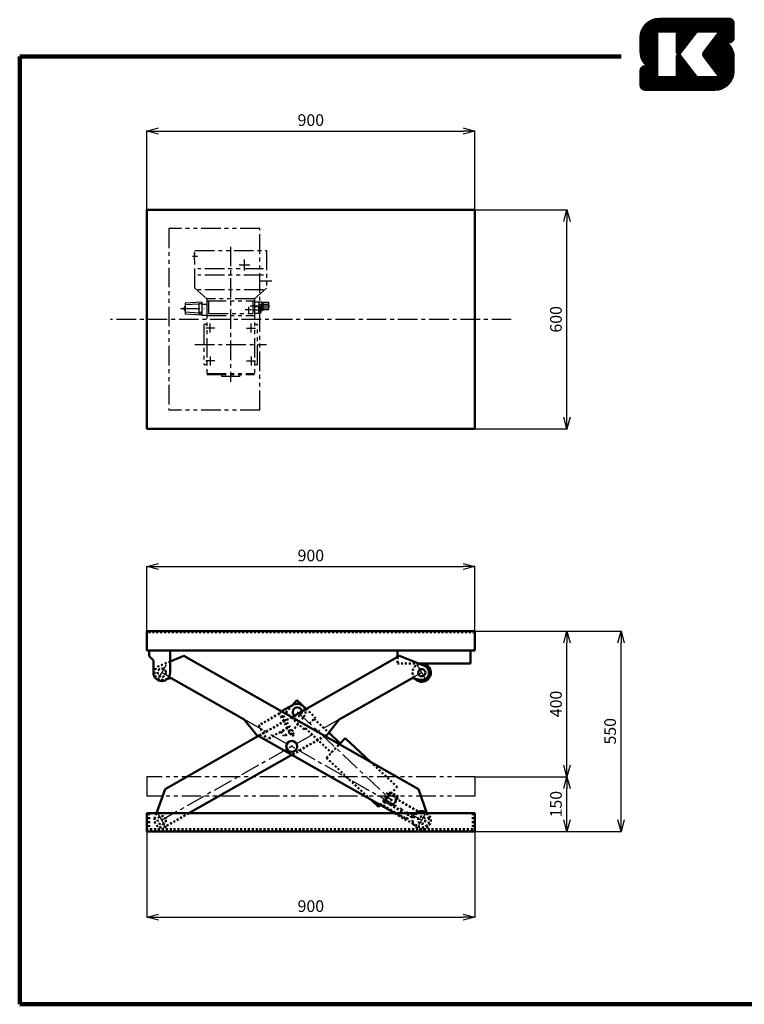
# Model space of a CAD drawing. Units: millimetres. Extents: x 175 to 4075, y 183 to 2885.
# Drawn here: x 175 to 2163, y 183 to 2885 of the extents above; entities that cross this region are included whole.
import ezdxf

# ---------------------------------------------------------------- set-up
doc = ezdxf.new("R2010")
doc.units = ezdxf.units.MM
doc.header["$LTSCALE"] = 1.688976
for name, pattern in [('CENTER', [50.8, 31.75, -6.35, 6.35, -6.35]), ('DOTSX', [6.35, 3.175, -3.175]), ('PHANTOM', [63.5, 31.75, -6.35, 6.35, -6.35, 6.35, -6.35])]:
    doc.linetypes.add(name, pattern=pattern)
for name, color, linetype in [('NoLayerName_001', 7, 'Continuous'), ('NoLayerName_002', 7, 'Continuous'), ('NoLayerName_003', 7, 'Continuous'), ('NoLayerName_004', 7, 'Continuous')]:
    doc.layers.add(name, color=color, linetype=linetype)
doc.styles.get("Standard").update_dxf_attribs({"font": 'txt', "bigfont": 'extfont2'})
doc.dimstyles.get("Standard").update_dxf_attribs({"dimtxt": 2.5, "dimasz": 2.5, "dimexe": 1.25, "dimexo": 0.625, "dimtad": 1, "dimzin": 0, "dimdsep": 46, "dimtxsty": 'Standard', "dimcen": 2.5, "dimadec": 0, "dimazin": 0, "dimtfac": 0.75, "dimtmove": 0, "dimatfit": 3, "dimfxl": 1, "dimarcsym": 0})

# ---------------------------------------------------------------- blocks, each defined once
blk = doc.blocks.new('_OPEN30')
at = {"color": 0, "linetype": 'ByBlock', "lineweight": -2}
for p, q in [((-1, 0.267949), (0, 0)), ((0, 0), (-1, -0.267949)), ((0, 0), (-1, 0))]:
    blk.add_line(p, q, dxfattribs=at)
blk = doc.blocks.new('*D4')
at = {"layer": 'Defpoints', "color": 0}
for p in [(1423.9, 1384.6), (523.9, 1207.5), (1423.9, 1207.5)]:
    blk.add_point(p, dxfattribs=at)
at = {"layer": 'NoLayerName_001', "color": 0, "linetype": 'Continuous', "lineweight": 25}
for p, q in [((523.9, 1208.1), (523.9, 1385.8)), ((555.9, 1384.6), (1391.9, 1384.6)), ((1423.9, 1208.1), (1423.9, 1385.8))]:
    blk.add_line(p, q, dxfattribs=at)
at = {"layer": 'NoLayerName_001', "color": 0, "lineweight": 25, "xscale": 32, "yscale": 32, "zscale": 32, "rotation": 180}
blk.add_blockref('_OPEN30', (523.9, 1384.6), dxfattribs=at)
at = {"layer": 'NoLayerName_001', "color": 0, "lineweight": 25, "xscale": 32, "yscale": 32, "zscale": 32}
blk.add_blockref('_OPEN30', (1423.9, 1384.6), dxfattribs=at)
at = {"layer": 'NoLayerName_001', "color": 7, "lineweight": 25, "insert": (973.9, 1410.6), "char_height": 32, "attachment_point": 5}
blk.add_mtext('900', dxfattribs=at)
blk = doc.blocks.new('*D6')
at = {"layer": 'Defpoints', "color": 0}
for p in [(1423.9, 2579.1), (523.9, 2362.6), (1423.9, 2362.6)]:
    blk.add_point(p, dxfattribs=at)
at = {"layer": 'NoLayerName_001', "color": 0, "linetype": 'Continuous', "lineweight": 25}
for p, q in [((523.9, 2363.2), (523.9, 2580.4)), ((555.9, 2579.1), (1391.9, 2579.1)), ((1423.9, 2363.2), (1423.9, 2580.4))]:
    blk.add_line(p, q, dxfattribs=at)
at = {"layer": 'NoLayerName_001', "color": 0, "lineweight": 25, "xscale": 32, "yscale": 32, "zscale": 32, "rotation": 180}
blk.add_blockref('_OPEN30', (523.9, 2579.1), dxfattribs=at)
at = {"layer": 'NoLayerName_001', "color": 0, "lineweight": 25, "xscale": 32, "yscale": 32, "zscale": 32}
blk.add_blockref('_OPEN30', (1423.9, 2579.1), dxfattribs=at)
at = {"layer": 'NoLayerName_001', "color": 7, "lineweight": 25, "insert": (973.9, 2605.1), "char_height": 32, "attachment_point": 5}
blk.add_mtext('900', dxfattribs=at)
blk = doc.blocks.new('*D7')
at = {"layer": 'Defpoints', "color": 0}
for p in [(1423.9, 2362.6), (1676.5, 2362.6), (1423.9, 1762.6)]:
    blk.add_point(p, dxfattribs=at)
at = {"layer": 'NoLayerName_001', "color": 0, "linetype": 'Continuous', "lineweight": 25}
for p, q in [((1424.6, 2362.6), (1677.8, 2362.6)), ((1676.5, 1794.6), (1676.5, 2330.6)), ((1424.6, 1762.6), (1677.8, 1762.6))]:
    blk.add_line(p, q, dxfattribs=at)
at = {"layer": 'NoLayerName_001', "color": 0, "lineweight": 25, "xscale": 32, "yscale": 32, "zscale": 32}
for p, rotation in [((1676.5, 2362.6), 90), ((1676.5, 1762.6), 270)]:
    blk.add_blockref('_OPEN30', p, dxfattribs=dict(at, rotation=rotation))
at = {"layer": 'NoLayerName_001', "color": 7, "lineweight": 25, "insert": (1650.5, 2062.6), "char_height": 32, "attachment_point": 5, "rotation": 90}
blk.add_mtext('600', dxfattribs=at)
blk = doc.blocks.new('*D8')
at = {"layer": 'Defpoints', "color": 0}
for p in [(1423.9, 1207.5), (1676.5, 1207.5), (1423.9, 807.5)]:
    blk.add_point(p, dxfattribs=at)
at = {"layer": 'NoLayerName_001', "color": 0, "linetype": 'Continuous', "lineweight": 25}
blk.add_line((1676.5, 839.5), (1676.5, 1175.5), dxfattribs=at)
at = {"layer": 'NoLayerName_001', "color": 0, "lineweight": 25, "xscale": 32, "yscale": 32, "zscale": 32}
for p, rotation in [((1676.5, 1207.5), 90), ((1676.5, 807.5), 270)]:
    blk.add_blockref('_OPEN30', p, dxfattribs=dict(at, rotation=rotation))
at = {"layer": 'NoLayerName_001', "color": 7, "lineweight": 25, "insert": (1650.5, 1007.5), "char_height": 32, "attachment_point": 5, "rotation": 90}
blk.add_mtext('400', dxfattribs=at)
blk = doc.blocks.new('*D9')
at = {"layer": 'Defpoints', "color": 0}
for p in [(1423.9, 1207.5), (1825.1, 1207.5), (1423.9, 657.5)]:
    blk.add_point(p, dxfattribs=at)
at = {"layer": 'NoLayerName_001', "color": 0, "linetype": 'Continuous', "lineweight": 25}
for p, q in [((1424.6, 1207.5), (1826.4, 1207.5)), ((1825.1, 689.5), (1825.1, 1175.5)), ((1424.6, 657.5), (1826.4, 657.5))]:
    blk.add_line(p, q, dxfattribs=at)
at = {"layer": 'NoLayerName_001', "color": 0, "lineweight": 25, "xscale": 32, "yscale": 32, "zscale": 32}
for p, rotation in [((1825.1, 1207.5), 90), ((1825.1, 657.5), 270)]:
    blk.add_blockref('_OPEN30', p, dxfattribs=dict(at, rotation=rotation))
at = {"layer": 'NoLayerName_001', "color": 7, "lineweight": 25, "insert": (1799.1, 932.5), "char_height": 32, "attachment_point": 5, "rotation": 90}
blk.add_mtext('550', dxfattribs=at)
blk = doc.blocks.new('*D11')
at = {"layer": 'Defpoints', "color": 0}
for p in [(523.9, 657.5), (1423.9, 657.5), (1423.9, 422.6)]:
    blk.add_point(p, dxfattribs=at)
at = {"layer": 'NoLayerName_001', "color": 0, "linetype": 'Continuous', "lineweight": 25}
for p, q in [((523.9, 656.9), (523.9, 421.4)), ((1423.9, 656.9), (1423.9, 421.4)), ((555.9, 422.6), (1391.9, 422.6))]:
    blk.add_line(p, q, dxfattribs=at)
at = {"layer": 'NoLayerName_001', "color": 0, "lineweight": 25, "xscale": 32, "yscale": 32, "zscale": 32, "rotation": 180}
blk.add_blockref('_OPEN30', (523.9, 422.6), dxfattribs=at)
at = {"layer": 'NoLayerName_001', "color": 0, "lineweight": 25, "xscale": 32, "yscale": 32, "zscale": 32}
blk.add_blockref('_OPEN30', (1423.9, 422.6), dxfattribs=at)
at = {"layer": 'NoLayerName_001', "color": 7, "lineweight": 25, "insert": (973.9, 448.6), "char_height": 32, "attachment_point": 5}
blk.add_mtext('900', dxfattribs=at)
blk = doc.blocks.new('*D14')
at = {"layer": 'Defpoints', "color": 0}
for p in [(1423.9, 807.5), (1676.5, 807.5), (1423.9, 657.5)]:
    blk.add_point(p, dxfattribs=at)
at = {"layer": 'NoLayerName_001', "color": 0, "linetype": 'Continuous', "lineweight": 25}
for p, q in [((1424.6, 807.5), (1677.8, 807.5)), ((1676.5, 689.5), (1676.5, 775.5))]:
    blk.add_line(p, q, dxfattribs=at)
at = {"layer": 'NoLayerName_001', "color": 0, "lineweight": 25, "xscale": 32, "yscale": 32, "zscale": 32}
for p, rotation in [((1676.5, 807.5), 90), ((1676.5, 657.5), 270)]:
    blk.add_blockref('_OPEN30', p, dxfattribs=dict(at, rotation=rotation))
at = {"layer": 'NoLayerName_001', "color": 7, "lineweight": 25, "insert": (1650.5, 732.5), "char_height": 32, "attachment_point": 5, "rotation": 90}
blk.add_mtext('150', dxfattribs=at)
blk = doc.blocks.new('JZB_0001')
at = {"layer": 'NoLayerName_001', "color": 4, "linetype": 'PHANTOM', "lineweight": 25}
for p, q in [((0, 498), (0, 0)), ((250, 498), (0, 498)), ((250, 0), (250, 498)), ((72, 438), (268, 438)), ((72, 335), (72, 438)), ((268, 438), (268, 335)), ((72, 432.1), (70, 432.1)), ((70, 432.1), (70, 412.1)), ((70, 412.1), (72, 412.1)), ((260, 387.3), (80, 387.3)), ((260, 370), (80, 370)), ((72, 335), (104.4, 305)), ((260.4, 330), (79.6, 330)), ((268, 335), (235.6, 305)), ((104.4, 305), (104.4, 98)), ((235.6, 305), (104.4, 305)), ((104.4, 300), (235.6, 300)), ((109.4, 300), (109.4, 265)), ((230.6, 300), (230.6, 265)), ((235.6, 305), (235.6, 98)), ((90.5, 296.5), (45.5, 293.5)), ((45.5, 293.5), (45.5, 263.5)), ((82.5, 291), (45.8, 288.5)), ((82.5, 292.5), (82.5, 264.5)), ((82.5, 292.5), (90.5, 292.5)), ((90.5, 296.5), (90.5, 260.5)), ((90.5, 290.5), (104.4, 290.5)), ((235.6, 297), (247.6, 297)), ((235.6, 284), (247.6, 284)), ((247.6, 297), (247.6, 275)), ((256.6, 296), (247.6, 296)), ((247.6, 291), (274.6, 291)), ((247.6, 266), (247.6, 284)), ((247.6, 283), (252.6, 283)), ((247.6, 279), (252.6, 279)), ((247.6, 271), (252.6, 271)), ((252.6, 283), (252.6, 267)), ((252.6, 281), (274.6, 281)), ((252.6, 277), (257.6, 277)), ((252.6, 273), (257.6, 273)), ((256.6, 277), (256.6, 296)), ((256.6, 295), (259.6, 295)), ((256.6, 277), (259.6, 277)), ((257.6, 273), (257.6, 277)), ((259.6, 296), (274.6, 296)), ((259.6, 276), (259.6, 296)), ((259.6, 276), (274.6, 276)), ((274.6, 276), (274.6, 296)), ((90.5, 260.5), (45.5, 263.5)), ((82.5, 266), (45.8, 268.5)), ((82.5, 268.5), (90.5, 268.5)), ((82.5, 264.5), (90.5, 264.5)), ((90.5, 260.5), (104.4, 260.5)), ((104.4, 260), (235.6, 260)), ((109.4, 265), (230.6, 265)), ((235.6, 266), (247.6, 266)), ((247.6, 267), (252.6, 267)), ((96, 235), (96, 125)), ((104.4, 235), (96, 235)), ((244, 235), (235.6, 235)), ((244, 125), (244, 235)), ((96, 125), (104.4, 125)), ((235.6, 125), (244, 125)), ((104.4, 100), (235.6, 100)), ((104.4, 98), (235.6, 98)), ((145, 98), (145, 93)), ((145, 93), (195, 93)), ((195, 98), (195, 93)), ((250, 0), (0, 0))]:
    blk.add_line(p, q, dxfattribs=at)
at = {"layer": 'NoLayerName_001', "color": 4, "linetype": 'CENTER', "lineweight": 25}
for p, q in [((170, 448.1), (170, 77.5)), ((65.5, 422.1), (79.2, 422.1)), ((208, 383), (208, 413)), ((223, 398), (193, 398)), ((250.4, 355), (282.9, 355)), ((32.1, 278.5), (97, 278.5)), ((226.8, 275), (210.1, 275)), ((218.6, 282.9), (218.6, 267.1)), ((223.4, 286), (283.2, 286)), ((232.7, 275), (261.9, 275)), ((126.5, 225), (101.5, 225)), ((114, 212.5), (114, 237.5)), ((213.5, 225), (238.5, 225)), ((226, 212.5), (226, 237.5)), ((72, 180), (268, 180)), ((114, 147.5), (114, 122.5)), ((226, 147.5), (226, 122.5)), ((126.5, 135), (101.5, 135)), ((213.5, 135), (238.5, 135))]:
    blk.add_line(p, q, dxfattribs=at)
at = {"layer": 'NoLayerName_001', "color": 4, "linetype": 'PHANTOM', "lineweight": 25}
blk.add_arc((45.5, 278.5), 4.5, 90, 270, dxfattribs=at)
blk = doc.blocks.new('JZB_0002')
at = {"layer": 'NoLayerName_001', "color": 7, "linetype": 'DOTSX', "lineweight": 50}
for p, q in [((13, 72.4), (0.6, 50.7)), ((15.7, 70.8), (3.3, 49.1)), ((17.5, 69.8), (5.1, 48.1)), ((39.2, 57.4), (13, 72.4)), ((17.5, 69.8), (20, 74.3)), ((40.2, 59.2), (18.5, 71.5)), ((41.8, 61.9), (20, 74.3)), ((26.8, 35.7), (41.8, 61.9)), ((94.2, 22.6), (37.7, 54.8)), ((5.9, 47.6), (0, 37.2)), ((0, 37.2), (65.1, 0)), ((0.6, 50.7), (83.2, 3.5)), ((65.1, 0), (71.1, 10.4)), ((83.2, 3.5), (94.2, 22.6))]:
    blk.add_line(p, q, dxfattribs=at)
blk.add_point((22.1, 52.8), dxfattribs=at)

msp = doc.modelspace()

# ---------------------------------------------------------------- linework, layer by layer
at = {"layer": 'NoLayerName_001', "color": 3, "linetype": 'Continuous', "lineweight": 100}
for p, q in [((1881.135, 2812.978), (1952.853, 2884.696)), ((1881.135, 2817.221), (1948.611, 2884.696)), ((1881.135, 2821.464), (1944.368, 2884.696)), ((1881.135, 2825.706), (1940.125, 2884.696)), ((1881.135, 2829.949), (1935.883, 2884.696)), ((1881.135, 2834.192), (1931.64, 2884.696)), ((1881.287, 2838.586), (1927.246, 2884.545)), ((1881.907, 2843.449), (1922.383, 2883.924)), ((1883.229, 2849.013), (1916.818, 2882.603)), ((1885.837, 2855.864), (1909.968, 2879.994)), ((1891.694, 2865.428), (1921.135, 2835.987)), ((1893.617, 2867.747), (1921.135, 2840.229)), ((1895.51, 2869.78), (1896.052, 2870.322)), ((1895.668, 2869.939), (1921.135, 2844.472)), ((1897.846, 2872.003), (1921.135, 2848.714)), ((1900.153, 2873.94), (1921.839, 2852.253)), ((1902.589, 2875.746), (1924.081, 2854.254)), ((1905.159, 2877.419), (1927.881, 2854.696)), ((1907.868, 2878.952), (1932.124, 2854.696)), ((1910.723, 2880.34), (1936.367, 2854.696)), ((1913.735, 2881.571), (1940.609, 2854.696)), ((1916.916, 2882.632), (1944.852, 2854.696)), ((1920.286, 2883.505), (1949.095, 2854.696)), ((1923.868, 2884.165), (1953.337, 2854.696)), ((1927.096, 2854.696), (1957.096, 2884.696)), ((1927.698, 2884.578), (1957.58, 2854.696)), ((1931.135, 2884.696), (2121.135, 2884.696)), ((1931.339, 2854.696), (1961.339, 2884.696)), ((1931.823, 2884.696), (1961.823, 2854.696)), ((1935.581, 2854.696), (1965.581, 2884.696)), ((1936.065, 2884.696), (1966.065, 2854.696)), ((1939.824, 2854.696), (1969.824, 2884.696)), ((1940.308, 2884.696), (1970.308, 2854.696)), ((1944.066, 2854.696), (1974.066, 2884.696)), ((1944.55, 2884.696), (1974.55, 2854.696)), ((1948.309, 2854.696), (1978.309, 2884.696)), ((1948.793, 2884.696), (2008.378, 2825.112)), ((1952.552, 2854.696), (1982.552, 2884.696)), ((1953.036, 2884.696), (2010.223, 2827.51)), ((1956.794, 2854.696), (1986.794, 2884.696)), ((1957.278, 2884.696), (2012.067, 2829.908)), ((1961.037, 2854.696), (1991.037, 2884.696)), ((1961.521, 2884.696), (2013.912, 2832.306)), ((1965.28, 2854.696), (1995.28, 2884.696)), ((1965.764, 2884.696), (2015.756, 2834.704)), ((1969.522, 2854.696), (1999.522, 2884.696)), ((1970.006, 2884.696), (2017.601, 2837.102)), ((1973.765, 2854.696), (2003.765, 2884.696)), ((1974.249, 2884.696), (2019.446, 2839.5)), ((1977.742, 2854.431), (2008.008, 2884.696)), ((1978.492, 2884.696), (2021.29, 2841.898)), ((1980.184, 2852.63), (2012.25, 2884.696)), ((1981.135, 2806.912), (2058.919, 2884.696)), ((1981.135, 2811.155), (2054.677, 2884.696)), ((1981.135, 2815.398), (2050.434, 2884.696)), ((1981.135, 2819.641), (2046.191, 2884.696)), ((1981.135, 2823.883), (2041.949, 2884.696)), ((1981.135, 2828.126), (2037.706, 2884.696)), ((1981.135, 2832.368), (2033.463, 2884.696)), ((1981.135, 2836.611), (2029.221, 2884.696)), ((1981.135, 2840.854), (2024.978, 2884.696)), ((1981.135, 2845.096), (2020.735, 2884.696)), ((1981.135, 2849.339), (2016.493, 2884.696)), ((1982.734, 2884.696), (2023.135, 2844.296)), ((1986.977, 2884.696), (2024.98, 2846.694)), ((1991.22, 2884.696), (2026.824, 2849.092)), ((1995.462, 2884.696), (2028.669, 2851.49)), ((1999.705, 2884.696), (2030.659, 2853.742)), ((2003.948, 2884.696), (2033.948, 2854.696)), ((2008.19, 2884.696), (2038.19, 2854.696)), ((2012.433, 2884.696), (2042.433, 2854.696)), ((2016.675, 2884.696), (2046.675, 2854.696)), ((2020.918, 2884.696), (2050.918, 2854.696)), ((2025.161, 2884.696), (2055.161, 2854.696)), ((2029.403, 2884.696), (2059.403, 2854.696)), ((2033.141, 2854.675), (2063.162, 2884.696)), ((2033.646, 2884.696), (2063.646, 2854.696)), ((2037.405, 2854.696), (2067.405, 2884.696)), ((2037.889, 2884.696), (2067.889, 2854.696)), ((2041.647, 2854.696), (2071.647, 2884.696)), ((2042.131, 2884.696), (2072.131, 2854.696)), ((2045.89, 2854.696), (2075.89, 2884.696)), ((2046.374, 2884.696), (2076.374, 2854.696)), ((2050.132, 2854.696), (2080.132, 2884.696)), ((2050.617, 2884.696), (2080.617, 2854.696)), ((2052.497, 2789.179), (2131.135, 2867.817)), ((2053.825, 2786.264), (2131.135, 2863.574)), ((2054.375, 2854.696), (2084.375, 2884.696)), ((2054.859, 2884.696), (2084.859, 2854.696)), ((2058.618, 2854.696), (2088.618, 2884.696)), ((2059.004, 2799.928), (2131.135, 2872.06)), ((2059.102, 2884.696), (2089.102, 2854.696)), ((2062.86, 2854.696), (2092.86, 2884.696)), ((2063.345, 2884.696), (2123.141, 2824.9)), ((2067.103, 2854.696), (2097.103, 2884.696)), ((2067.587, 2884.696), (2126.206, 2826.077)), ((2071.346, 2854.696), (2101.346, 2884.696)), ((2071.83, 2884.696), (2128.545, 2827.981)), ((2073.149, 2818.316), (2131.023, 2876.19)), ((2075.588, 2854.696), (2105.588, 2884.696)), ((2076.072, 2884.696), (2130.23, 2830.539)), ((2079.831, 2854.696), (2109.831, 2884.696)), ((2080.315, 2884.696), (2131.104, 2833.907)), ((2084.074, 2854.696), (2114.074, 2884.696)), ((2084.558, 2884.696), (2131.135, 2838.119)), ((2087.295, 2836.704), (2129.971, 2879.38)), ((2088.316, 2854.696), (2118.316, 2884.696)), ((2088.8, 2884.696), (2131.135, 2842.361)), ((2092.364, 2854.501), (2122.469, 2884.607)), ((2093.043, 2884.696), (2131.135, 2846.604)), ((2094.903, 2852.798), (2125.699, 2883.594)), ((2095.98, 2849.633), (2128.161, 2881.813)), ((2097.286, 2884.696), (2131.135, 2850.846)), ((2101.528, 2884.696), (2131.135, 2855.089)), ((2105.771, 2884.696), (2131.135, 2859.332)), ((2110.014, 2884.696), (2131.135, 2863.574)), ((2114.256, 2884.696), (2131.135, 2867.817)), ((2118.499, 2884.696), (2131.135, 2872.06)), ((2122.898, 2884.54), (2130.979, 2876.459)), ((2131.135, 2834.696), (2131.135, 2874.696)), ((1881.135, 2808.736), (1921.135, 2848.736)), ((1881.135, 2804.493), (1921.135, 2844.493)), ((1881.135, 2800.251), (1921.135, 2840.251)), ((1881.226, 2837.712), (1921.135, 2797.803)), ((1881.61, 2841.571), (1921.135, 2802.045)), ((1882.246, 2845.177), (1921.135, 2806.288)), ((1883.098, 2848.568), (1921.135, 2810.531)), ((1884.14, 2851.768), (1921.135, 2814.773)), ((1885.354, 2854.797), (1921.135, 2819.016)), ((1886.725, 2857.669), (1921.135, 2823.259)), ((1888.244, 2860.393), (1921.135, 2827.501)), ((1889.902, 2862.977), (1921.135, 2831.744)), ((1921.135, 2849.696), (1921.135, 2729.696)), ((1926.135, 2854.696), (1976.135, 2854.696)), ((1981.135, 2849.696), (1981.135, 2792.636)), ((1981.135, 2848.112), (2006.533, 2822.714)), ((1981.135, 2802.67), (2024.381, 2845.915)), ((1981.135, 2843.869), (2004.689, 2820.316)), ((1981.135, 2839.626), (2002.844, 2817.918)), ((1982.928, 2792.027), (2029.634, 2852.745)), ((2090.981, 2854.696), (2033.597, 2854.696)), ((2094.944, 2846.648), (2053.504, 2792.779)), ((2055.668, 2783.865), (2131.135, 2859.332)), ((2057.512, 2781.466), (2131.135, 2855.089)), ((2059.355, 2779.066), (2131.135, 2850.846)), ((2088.525, 2838.303), (2127.997, 2798.831)), ((2090.369, 2840.701), (2106.374, 2824.696)), ((2092.214, 2843.099), (2110.617, 2824.696)), ((2094.059, 2845.497), (2114.859, 2824.696)), ((2095.714, 2848.084), (2119.102, 2824.696)), ((2109.228, 2824.696), (2131.135, 2846.604)), ((2113.471, 2824.696), (2131.135, 2842.361)), ((2117.713, 2824.696), (2131.135, 2838.119)), ((1881.135, 2797.998), (1881.135, 2834.696)), ((1881.135, 2833.56), (1921.135, 2793.56)), ((1881.135, 2829.317), (1921.135, 2789.317)), ((1881.135, 2825.075), (1921.135, 2785.075)), ((1881.135, 2820.832), (1921.135, 2780.832)), ((1881.135, 2816.589), (1921.135, 2776.589)), ((1881.135, 2812.347), (1921.135, 2772.347)), ((1881.174, 2796.046), (1921.135, 2836.008)), ((1881.483, 2792.113), (1921.135, 2831.765)), ((1882.057, 2788.444), (1921.135, 2827.523)), ((1882.855, 2784.999), (1921.135, 2823.28)), ((1883.849, 2781.751), (1921.135, 2819.037)), ((1885.019, 2778.678), (1921.135, 2814.795)), ((1886.35, 2775.766), (1921.135, 2810.552)), ((1981.135, 2835.383), (2000.999, 2815.519)), ((1981.135, 2831.141), (1999.155, 2813.121)), ((1981.135, 2798.427), (2010.238, 2827.53)), ((1981.135, 2826.898), (1997.31, 2810.723)), ((1981.135, 2822.656), (1995.465, 2808.325)), ((1981.135, 2818.413), (1993.621, 2805.927)), ((1981.135, 2814.17), (1991.776, 2803.529)), ((1981.135, 2809.928), (1989.932, 2801.131)), ((2061.199, 2776.667), (2108.059, 2823.527)), ((2063.043, 2774.268), (2110.58, 2821.806)), ((2064.886, 2771.869), (2112.969, 2819.952)), ((2066.388, 2809.527), (2131.135, 2744.78)), ((2066.73, 2769.47), (2115.229, 2817.969)), ((2068.233, 2811.925), (2131.135, 2749.023)), ((2068.573, 2767.071), (2117.361, 2815.859)), ((2070.078, 2814.323), (2131.135, 2753.266)), ((2070.417, 2764.672), (2119.365, 2813.62)), ((2071.922, 2816.721), (2131.135, 2757.508)), ((2072.26, 2762.273), (2121.241, 2811.254)), ((2073.767, 2819.119), (2131.135, 2761.751)), ((2075.612, 2821.517), (2131.135, 2765.994)), ((2077.456, 2823.915), (2131.135, 2770.236)), ((2079.301, 2826.313), (2131.135, 2774.479)), ((2081.146, 2828.711), (2131.135, 2778.721)), ((2082.991, 2831.109), (2131.11, 2782.99)), ((2084.835, 2833.507), (2130.75, 2787.592)), ((2086.68, 2835.905), (2129.827, 2792.758)), ((2106.135, 2824.696), (2121.135, 2824.696)), ((2106.712, 2824.358), (2124.099, 2806.971)), ((2121.993, 2824.733), (2131.099, 2833.839)), ((175.141, 2783.43), (1825.141, 2783.43)), ((175.141, 2783.43), (175.141, 183.43)), ((1881.135, 2808.104), (1921.135, 2768.104)), ((1881.135, 2803.862), (1921.135, 2763.862)), ((1881.135, 2799.619), (1921.135, 2759.619)), ((1881.208, 2795.304), (1921.135, 2755.376)), ((1881.689, 2790.58), (1921.135, 2751.134)), ((1882.792, 2785.235), (1921.135, 2746.891)), ((1887.83, 2773.004), (1921.135, 2806.309)), ((1889.452, 2770.384), (1921.135, 2802.067)), ((1891.21, 2767.899), (1921.135, 2797.824)), ((1893.099, 2765.545), (1921.135, 2793.582)), ((1895.116, 2763.319), (1921.135, 2789.339)), ((1897.261, 2761.221), (1921.135, 2785.096)), ((1981.135, 2794.185), (1996.096, 2809.145)), ((1981.135, 2805.685), (1988.087, 2798.733)), ((1981.135, 2801.442), (1986.242, 2796.335)), ((1981.135, 2797.2), (1984.398, 2793.937)), ((1981.135, 2792.957), (1982.416, 2791.676)), ((1981.135, 2785.699), (1982.87, 2787.434)), ((1981.135, 2786.756), (1981.135, 2729.696)), ((1981.135, 2781.457), (1984.718, 2785.039)), ((1981.135, 2784.472), (1998.551, 2767.057)), ((1981.135, 2777.214), (1986.563, 2782.641)), ((1982.094, 2787.755), (1984.408, 2785.441)), ((1982.928, 2787.366), (2029.634, 2726.648)), ((2052.472, 2789.503), (2123.629, 2718.346)), ((2053.476, 2792.742), (2125.182, 2721.035)), ((2094.952, 2732.743), (2053.502, 2786.683)), ((2055.32, 2795.14), (2126.591, 2723.869)), ((2057.165, 2797.538), (2127.845, 2726.858)), ((2059.01, 2799.936), (2128.931, 2730.014)), ((2060.854, 2802.334), (2129.832, 2733.356)), ((2062.699, 2804.732), (2130.525, 2736.906)), ((2064.544, 2807.13), (2130.975, 2740.698)), ((2074.104, 2759.874), (2122.985, 2808.755)), ((2075.947, 2757.475), (2124.594, 2806.121)), ((2077.791, 2755.076), (2126.06, 2803.345)), ((2079.634, 2752.676), (2127.375, 2800.417)), ((2081.478, 2750.277), (2128.529, 2797.328)), ((2083.321, 2747.878), (2129.504, 2794.061)), ((2085.165, 2745.479), (2130.282, 2790.596)), ((2087.009, 2743.08), (2130.831, 2786.903)), ((2088.852, 2740.681), (2131.111, 2782.94)), ((1881.135, 2728.126), (1921.135, 2768.126)), ((1881.135, 2723.883), (1921.135, 2763.883)), ((1881.135, 2719.641), (1921.135, 2759.641)), ((1881.135, 2715.398), (1921.135, 2755.398)), ((1884.956, 2778.827), (1921.135, 2742.648)), ((1890.075, 2769.466), (1902.604, 2756.937)), ((1899.533, 2759.251), (1921.135, 2780.854)), ((1901.935, 2757.41), (1921.135, 2776.611)), ((1904.469, 2755.702), (1921.135, 2772.368)), ((1981.135, 2772.971), (1988.407, 2780.243)), ((1981.135, 2780.229), (2012.693, 2748.672)), ((1981.135, 2768.729), (1990.252, 2777.845)), ((1981.135, 2775.987), (2026.835, 2730.287)), ((1981.135, 2764.486), (1992.096, 2775.447)), ((1981.135, 2760.243), (1993.941, 2773.049)), ((1981.135, 2771.744), (2058.183, 2694.696)), ((1981.135, 2756.001), (1995.786, 2770.651)), ((1981.135, 2751.758), (1997.63, 2768.253)), ((1981.135, 2767.501), (2053.94, 2694.696)), ((1981.135, 2747.516), (1999.475, 2765.855)), ((1981.135, 2743.273), (2001.32, 2763.457)), ((1981.135, 2763.259), (2049.698, 2694.696)), ((1981.135, 2739.03), (2003.164, 2761.059)), ((1981.135, 2759.016), (2045.455, 2694.696)), ((1981.135, 2734.788), (2005.009, 2758.661)), ((1981.135, 2730.545), (2006.853, 2756.263)), ((2061.644, 2776.088), (2121.937, 2715.796)), ((2064.081, 2694.696), (2131.135, 2761.751)), ((2068.323, 2694.696), (2131.135, 2757.508)), ((2075.723, 2757.766), (2120.112, 2713.378)), ((2090.696, 2738.282), (2131.135, 2778.722)), ((2092.539, 2735.883), (2131.135, 2774.479)), ((2094.383, 2733.484), (2131.135, 2770.236)), ((2095.878, 2730.736), (2131.135, 2765.994)), ((2131.135, 2744.696), (2131.135, 2781.395)), ((1881.135, 2732.368), (1903.463, 2754.696)), ((1881.135, 2736.611), (1899.221, 2754.696)), ((1881.135, 2740.854), (1894.978, 2754.696)), ((1881.135, 2711.155), (1921.135, 2751.155)), ((1881.135, 2706.912), (1921.135, 2746.912)), ((1881.135, 2704.696), (1881.135, 2744.696)), ((1881.135, 2744.465), (1930.904, 2694.696)), ((1881.135, 2740.222), (1926.661, 2694.696)), ((1881.135, 2735.979), (1922.419, 2694.696)), ((1881.135, 2731.737), (1918.176, 2694.696)), ((1881.144, 2745.105), (1890.727, 2754.688)), ((1881.309, 2702.843), (1921.135, 2742.67)), ((1881.735, 2748.107), (1935.146, 2694.696)), ((1882.449, 2699.741), (1921.135, 2738.427)), ((1883.245, 2750.84), (1939.389, 2694.696)), ((1884.325, 2697.374), (1921.135, 2734.185)), ((1885.424, 2752.904), (1943.632, 2694.696)), ((1886.853, 2695.66), (1921.135, 2729.942)), ((1888.288, 2754.282), (1947.874, 2694.696)), ((1891.135, 2754.696), (1906.135, 2754.696)), ((1892.117, 2754.696), (1952.117, 2694.696)), ((1896.36, 2754.696), (1921.135, 2729.92)), ((1900.602, 2754.696), (1921.135, 2734.163)), ((1904.845, 2754.696), (1921.135, 2738.406)), ((1949.529, 2694.696), (2008.698, 2753.865)), ((1953.772, 2694.696), (2010.543, 2751.467)), ((1958.015, 2694.696), (2012.387, 2749.069)), ((1962.257, 2694.696), (2014.232, 2746.671)), ((1966.5, 2694.696), (2016.076, 2744.273)), ((1970.743, 2694.696), (2017.921, 2741.875)), ((1974.985, 2694.696), (2019.766, 2739.477)), ((1979.228, 2694.696), (2021.61, 2737.079)), ((1981.122, 2729.331), (2015.757, 2694.696)), ((1981.135, 2754.773), (2041.212, 2694.696)), ((1981.135, 2750.531), (2036.97, 2694.696)), ((1981.135, 2746.288), (2032.727, 2694.696)), ((1981.135, 2742.045), (2028.484, 2694.696)), ((1981.135, 2737.803), (2024.242, 2694.696)), ((1981.135, 2733.56), (2019.999, 2694.696)), ((1983.471, 2694.696), (2023.455, 2734.681)), ((1987.713, 2694.696), (2025.3, 2732.283)), ((1991.956, 2694.696), (2027.144, 2729.885)), ((2072.566, 2694.696), (2131.135, 2753.266)), ((2076.809, 2694.696), (2131.135, 2749.023)), ((2081.051, 2694.696), (2131.135, 2744.78)), ((2085.483, 2694.886), (2130.946, 2740.348)), ((2089.802, 2739.444), (2118.157, 2711.09)), ((2090.403, 2695.563), (2130.269, 2735.429)), ((2095.947, 2729.058), (2116.075, 2708.93)), ((2096.058, 2696.975), (2128.857, 2729.774)), ((1881.135, 2727.494), (1913.933, 2694.696)), ((1881.135, 2723.251), (1909.691, 2694.696)), ((1881.135, 2719.009), (1905.448, 2694.696)), ((1881.135, 2714.766), (1901.205, 2694.696)), ((1881.135, 2710.524), (1896.963, 2694.696)), ((1881.135, 2706.281), (1892.72, 2694.696)), ((1881.653, 2701.521), (1887.96, 2695.214)), ((1890.178, 2694.742), (1922.134, 2726.698)), ((1894.375, 2694.696), (1924.613, 2724.934)), ((1898.618, 2694.696), (1928.618, 2724.696)), ((1902.86, 2694.696), (1932.86, 2724.696)), ((1907.103, 2694.696), (1937.103, 2724.696)), ((1911.346, 2694.696), (1941.346, 2724.696)), ((1915.588, 2694.696), (1945.588, 2724.696)), ((1919.831, 2694.696), (1949.831, 2724.696)), ((1924.074, 2694.696), (1954.074, 2724.696)), ((1926.135, 2724.696), (1976.135, 2724.696)), ((1926.36, 2724.696), (1956.36, 2694.696)), ((1928.316, 2694.696), (1958.316, 2724.696)), ((1930.602, 2724.696), (1960.602, 2694.696)), ((1932.559, 2694.696), (1962.559, 2724.696)), ((1934.845, 2724.696), (1964.845, 2694.696)), ((1936.802, 2694.696), (1966.802, 2724.696)), ((1939.088, 2724.696), (1969.088, 2694.696)), ((1941.044, 2694.696), (1971.044, 2724.696)), ((1943.33, 2724.696), (1973.33, 2694.696)), ((1945.287, 2694.696), (1975.287, 2724.696)), ((1947.573, 2724.696), (1977.573, 2694.696)), ((1951.815, 2724.696), (1981.815, 2694.696)), ((1956.058, 2724.696), (1986.058, 2694.696)), ((1960.301, 2724.696), (1990.301, 2694.696)), ((1964.543, 2724.696), (1994.543, 2694.696)), ((1968.786, 2724.696), (1998.786, 2694.696)), ((1973.029, 2724.696), (2003.029, 2694.696)), ((1977.164, 2724.803), (2007.271, 2694.696)), ((1979.855, 2726.355), (2011.514, 2694.696)), ((1996.198, 2694.696), (2028.989, 2727.487)), ((2000.441, 2694.696), (2031.106, 2725.361)), ((2004.684, 2694.696), (2034.684, 2724.696)), ((2008.926, 2694.696), (2038.926, 2724.696)), ((2013.169, 2694.696), (2043.169, 2724.696)), ((2017.412, 2694.696), (2047.412, 2724.696)), ((2021.654, 2694.696), (2051.654, 2724.696)), ((2025.897, 2694.696), (2055.897, 2724.696)), ((2030.14, 2694.696), (2060.14, 2724.696)), ((2032.237, 2724.885), (2062.426, 2694.696)), ((2090.987, 2724.696), (2033.597, 2724.696)), ((2034.382, 2694.696), (2064.382, 2724.696)), ((2036.668, 2724.696), (2066.668, 2694.696)), ((2038.625, 2694.696), (2068.625, 2724.696)), ((2040.911, 2724.696), (2070.911, 2694.696)), ((2042.867, 2694.696), (2072.867, 2724.696)), ((2045.154, 2724.696), (2075.154, 2694.696)), ((2047.11, 2694.696), (2077.11, 2724.696)), ((2049.396, 2724.696), (2079.396, 2694.696)), ((2051.353, 2694.696), (2081.353, 2724.696)), ((2053.639, 2724.696), (2083.579, 2694.756)), ((2055.595, 2694.696), (2085.595, 2724.696)), ((2057.881, 2724.696), (2087.478, 2695.1)), ((2059.838, 2694.696), (2089.838, 2724.696)), ((2062.124, 2724.696), (2091.117, 2695.703)), ((2066.367, 2724.696), (2094.537, 2696.526)), ((2070.609, 2724.696), (2097.763, 2697.542)), ((2074.852, 2724.696), (2100.816, 2698.732)), ((2079.095, 2724.696), (2103.709, 2700.082)), ((2083.337, 2724.696), (2106.453, 2701.58)), ((2087.58, 2724.696), (2109.057, 2703.219)), ((2091.762, 2724.757), (2111.526, 2704.993)), ((2094.562, 2726.2), (2113.865, 2706.897)), ((2103.109, 2699.783), (2126.048, 2722.723)), ((1891.135, 2694.696), (2081.135, 2694.696)), ((175.141, 183.43), (4075.141, 183.43))]:
    msp.add_line(p, q, dxfattribs=at)
at = {"layer": 'NoLayerName_001', "color": 7, "linetype": 'Continuous', "lineweight": 50}
for p, q in [((1423.947, 2362.596), (523.947, 2362.596)), ((523.947, 2362.596), (523.947, 1762.596)), ((1423.947, 2362.596), (1423.947, 1762.596)), ((1423.947, 1762.596), (523.947, 1762.596)), ((1423.947, 1207.507), (523.947, 1207.507)), ((523.947, 1207.507), (523.947, 1154.307)), ((1423.947, 1207.507), (1423.947, 1154.307)), ((1423.947, 1154.307), (523.947, 1154.307)), ((529.947, 1154.307), (529.947, 1138.307)), ((541.947, 1126.307), (529.947, 1138.307)), ((587.947, 1154.307), (587.947, 1093.307)), ((1211.947, 1154.307), (1211.947, 1136.267)), ((1411.947, 1154.307), (1411.947, 1118.307)), ((541.947, 1126.307), (541.947, 1093.307)), ((1411.947, 1118.307), (1269.573, 1118.307)), ((1423.947, 707.507), (523.947, 707.507)), ((523.947, 707.507), (523.947, 657.507)), ((1423.947, 707.507), (1423.947, 657.507)), ((1423.947, 657.507), (523.947, 657.507))]:
    msp.add_line(p, q, dxfattribs=at)
at = {"layer": 'NoLayerName_001', "color": 4, "linetype": 'CENTER', "lineweight": 25}
msp.add_line((1523.947, 2062.596), (423.947, 2062.596), dxfattribs=at)
at = {"layer": 'NoLayerName_001', "color": 7, "linetype": 'DOTSX', "lineweight": 50}
for p, q in [((1423.947, 1204.307), (523.947, 1204.307)), ((1211.947, 1136.267), (1211.947, 1118.307)), ((1269.573, 1118.307), (1211.947, 1118.307)), ((529.947, 707.507), (529.947, 663.507)), ((1417.947, 707.507), (1417.947, 663.507)), ((1417.947, 663.507), (529.947, 663.507))]:
    msp.add_line(p, q, dxfattribs=at)
at = {"layer": 'NoLayerName_001', "color": 4, "linetype": 'PHANTOM', "lineweight": 25}
for p, q in [((1423.947, 807.507), (523.947, 807.507)), ((523.947, 807.507), (523.947, 754.307)), ((1423.947, 807.507), (1423.947, 754.307)), ((1423.947, 754.307), (523.947, 754.307))]:
    msp.add_line(p, q, dxfattribs=at)
at = {"layer": 'NoLayerName_001', "color": 3, "linetype": 'Continuous', "lineweight": 100}
for centre, radius, start, end in [((1931.135, 2834.696), 50, 90, 180), ((2121.135, 2874.696), 10, 0, 90), ((1926.135, 2849.696), 5, 90, 180), ((1976.135, 2849.696), 5, 0, 90), ((2033.597, 2849.696), 5, 90, 142.431412), ((2090.981, 2849.696), 5, 322.429993, 90), ((2081.135, 2781.395), 50, 0, 60), ((2121.135, 2834.696), 10, 270, 0), ((1931.135, 2797.998), 50, 180, 240), ((1982.135, 2792.636), 1, 180, 322.431396), ((1982.135, 2786.756), 1, 37.568592, 180), ((2057.467, 2789.73), 5, 142.429993, 217.539993), ((1891.135, 2744.696), 10, 90, 180), ((1926.135, 2729.696), 5, 180, 270), ((1976.135, 2729.696), 5, 270, 0), ((2081.135, 2744.696), 50, 270, 0), ((2090.987, 2729.696), 5, 270, 37.540009), ((1891.135, 2704.696), 10, 180, 270), ((2033.597, 2729.696), 5, 217.568588, 270)]:
    msp.add_arc(centre, radius, start, end, dxfattribs=at)
at = {"layer": 'NoLayerName_001', "color": 7, "linetype": 'Continuous', "lineweight": 50}
msp.add_arc((564.947, 1093.307), 23, 180, 0, dxfattribs=at)
at = {"layer": 'NoLayerName_002', "color": 7, "linetype": 'Continuous', "lineweight": 50}
for p, q in [((1217.419, 1139.373), (921.506, 971.399)), ((1217.419, 1139.373), (1285.556, 1111.852)), ((1251.976, 1078.497), (1051.955, 964.956)), ((1251.976, 1078.497), (1273.829, 1073.761)), ((925.554, 1005.318), (893.653, 987.21)), ((1051.955, 964.956), (1018.345, 922.88)), ((830.35, 919.654), (573.874, 774.066)), ((1018.345, 922.88), (1012.662, 919.654)), ((921.506, 867.91), (638.933, 707.507)), ((573.874, 774.066), (550.435, 707.507))]:
    msp.add_line(p, q, dxfattribs=at)
at = {"layer": 'NoLayerName_002', "color": 4, "linetype": 'CENTER', "lineweight": 25}
for p, q in [((1265.724, 1115.049), (1290.407, 1071.566)), ((1278.065, 1093.307), (564.947, 688.507)), ((552.606, 710.249), (577.289, 666.766))]:
    msp.add_line(p, q, dxfattribs=at)
at = {"layer": 'NoLayerName_002', "color": 7, "linetype": 'DOTSX', "lineweight": 50}
for p, q in [((887.654, 980.929), (831.126, 948.842)), ((893.653, 987.21), (886.419, 983.104)), ((886.419, 983.104), (922.21, 920.053)), ((897.808, 975.195), (892.59, 972.233)), ((897.808, 975.195), (927.428, 923.015)), ((921.506, 971.399), (830.35, 919.654)), ((831.126, 948.842), (853.341, 909.707)), ((922.491, 931.712), (954.284, 971.762)), ((909.868, 941.795), (853.341, 909.707)), ((892.475, 931.922), (899.88, 918.877)), ((917.273, 928.75), (899.88, 918.877)), ((1012.662, 919.654), (921.506, 867.91)), ((927.428, 923.015), (922.21, 920.053)), ((550.435, 707.507), (546.083, 695.151)), ((638.933, 707.507), (574.821, 671.114))]:
    msp.add_line(p, q, dxfattribs=at)
at = {"layer": 'NoLayerName_002', "color": 7, "linetype": 'Continuous', "lineweight": 50}
msp.add_circle((1278.065, 1093.307), 10, dxfattribs=at)
at = {"layer": 'NoLayerName_002', "color": 7, "linetype": 'DOTSX', "lineweight": 50}
msp.add_circle((564.947, 688.507), 11.5, dxfattribs=at)
for centre, radius, start, end in [((1278.065, 1093.307), 25, 104.874977, 220.901123), ((936.661, 985.751), 12.5, 233.159515, 6.003143), ((936.661, 985.751), 22.5, 321.556335, 16.74173), ((564.947, 688.507), 20, 160.599625, 299.581329)]:
    msp.add_arc(centre, radius, start, end, dxfattribs=at)
at = {"layer": 'NoLayerName_002', "color": 7, "linetype": 'Continuous', "lineweight": 50}
for centre, radius, start, end in [((1278.065, 1093.307), 25, 220.901123, 104.874969), ((1278.065, 1093.307), 20, 257.771027, 68.005066), ((936.661, 985.751), 22.5, 16.74173, 119.581329), ((936.661, 985.751), 12.5, 6.003153, 233.159515)]:
    msp.add_arc(centre, radius, start, end, dxfattribs=at)
at = {"layer": 'NoLayerName_003', "color": 7, "linetype": 'Continuous', "lineweight": 50}
for p, q in [((625.593, 1139.373), (587.947, 1124.167)), ((625.593, 1139.373), (1269.138, 774.066)), ((591.037, 1078.497), (580.284, 1076.167)), ((591.037, 1078.497), (791.058, 964.956)), ((791.058, 964.956), (824.667, 922.88)), ((824.667, 922.88), (1204.08, 707.507)), ((1269.138, 774.066), (1292.578, 707.507))]:
    msp.add_line(p, q, dxfattribs=at)
at = {"layer": 'NoLayerName_003', "color": 4, "linetype": 'CENTER', "lineweight": 25}
for p, q in [((577.289, 1115.049), (552.606, 1071.566)), ((564.947, 1093.307), (1278.065, 688.507)), ((1290.407, 710.249), (1265.724, 666.766))]:
    msp.add_line(p, q, dxfattribs=at)
at = {"layer": 'NoLayerName_003', "color": 7, "linetype": 'DOTSX', "lineweight": 50}
for p, q in [((587.947, 1124.167), (557.457, 1111.852)), ((580.284, 1076.167), (569.184, 1073.761)), ((1204.08, 707.507), (1268.192, 671.114)), ((1292.578, 707.507), (1296.93, 695.151))]:
    msp.add_line(p, q, dxfattribs=at)
for centre, radius in [((564.947, 1093.307), 11.5), ((1278.065, 688.507), 10)]:
    msp.add_circle(centre, radius, dxfattribs=at)
at = {"layer": 'NoLayerName_003', "color": 7, "linetype": 'Continuous', "lineweight": 50}
msp.add_circle((921.506, 890.907), 15, dxfattribs=at)
at = {"layer": 'NoLayerName_003', "color": 7, "linetype": 'DOTSX', "lineweight": 50}
for centre, radius, start, end in [((564.947, 1093.307), 20, 111.994919, 282.228973), ((1278.065, 688.507), 25, 130.535751, 49.464264), ((1278.065, 688.507), 20, 240.418671, 19.40036)]:
    msp.add_arc(centre, radius, start, end, dxfattribs=at)
at = {"layer": 'NoLayerName_003', "color": 7, "linetype": 'Continuous', "lineweight": 50}
msp.add_arc((1278.065, 688.507), 25, 49.464252, 130.535751, dxfattribs=at)
at = {"layer": 'NoLayerName_004', "color": 7, "linetype": 'DOTSX', "lineweight": 50}
for p, q in [((904.858, 984.737), (922.587, 1003.634)), ((904.858, 984.737), (955.178, 937.526)), ((960.968, 993.799), (985.968, 970.344)), ((955.178, 937.526), (985.968, 970.344)), ((982.547, 966.697), (1023.017, 928.728)), ((958.599, 941.173), (1030.345, 873.861)), ((1016.661, 859.275), (1052.234, 897.191)), ((1016.661, 859.275), (1139.125, 744.379)), ((1137.375, 848.861), (1210.916, 779.865)), ((1164.245, 730.12), (1210.916, 779.865))]:
    msp.add_line(p, q, dxfattribs=at)
at = {"layer": 'NoLayerName_004', "color": 7, "linetype": 'Continuous', "lineweight": 50}
for p, q in [((922.587, 1003.634), (935.647, 1017.555)), ((935.647, 1017.555), (960.968, 993.799)), ((1023.017, 928.728), (1054.292, 899.385)), ((1052.234, 897.191), (1067.977, 913.971)), ((1067.977, 913.971), (1137.375, 848.861)), ((1139.125, 744.379), (1159.6, 725.169)), ((1159.6, 725.169), (1164.245, 730.12))]:
    msp.add_line(p, q, dxfattribs=at)
at = {"layer": 'NoLayerName_004', "color": 4, "linetype": 'CENTER', "lineweight": 25}
msp.add_line((936.661, 985.751), (1194.374, 743.965), dxfattribs=at)
at = {"layer": 'NoLayerName_004', "color": 7, "linetype": 'DOTSX', "lineweight": 50}
msp.add_circle((1194.374, 743.964), 12.5, dxfattribs=at)

# ---------------------------------------------------------------- block references
at = {"layer": 'NoLayerName_001'}
for name, p in [('JZB_0001', (583.947, 1813.596)), ('JZB_0002', (1172.243, 691.213))]:
    msp.add_blockref(name, p, dxfattribs=at)

# ---------------------------------------------------------------- dimensions: what is measured, and where the dimension line sits
at = {"layer": 'NoLayerName_001', "color": 4, "linetype": 'Continuous', "lineweight": 25}
for base, p1, p2, picture, middle in [((1423.947, 2579.122), (523.947, 2362.596), (1423.947, 2362.596), '*D6', (973.947, 2579.122)), ((1423.947, 1384.582), (523.947, 1207.507), (1423.947, 1207.507), '*D4', (973.947, 1384.582)), ((1423.947, 422.631), (523.947, 657.507), (1423.947, 657.507), '*D11', (973.947, 422.631))]:
    dim = msp.add_linear_dim(base=base, p1=p1, p2=p2, dimstyle='Standard', override={"dimtxt": 32, "dimasz": 32, "dimgap": 10, "dimdec": 0, "dimzin": 8, "dimblk": 'OPEN30', "dimclrd": 0, "dimclre": 0, "dimclrt": 7, "dimtp": 0, "dimtm": 0, "dimlwd": 25, "dimlwe": 25}, dxfattribs=at)
    dim.commit()
    dim.dimension.update_dxf_attribs({"geometry": picture, "text_midpoint": middle, "dimtype": 160})
for base, p1, p2, override, picture, middle in [((1676.541, 2362.596), (1423.947, 1762.596), (1423.947, 2362.596), {"dimtxt": 32, "dimasz": 32, "dimgap": 10, "dimdec": 0, "dimzin": 8, "dimblk": 'OPEN30', "dimclrd": 0, "dimclre": 0, "dimclrt": 7, "dimtp": 0, "dimtm": 0, "dimlwd": 25, "dimlwe": 25}, '*D7', (1676.541, 2062.596)), ((1676.541, 1207.507), (1423.947, 807.507), (1423.947, 1207.507), {"dimtxt": 32, "dimasz": 32, "dimgap": 10, "dimdec": 0, "dimzin": 8, "dimblk": 'OPEN30', "dimse1": 1, "dimse2": 1, "dimclrd": 0, "dimclre": 0, "dimclrt": 7, "dimtp": 0, "dimtm": 0, "dimlwd": 25, "dimlwe": 25}, '*D8', (1676.541, 1007.507)), ((1825.141, 1207.507), (1423.947, 657.507), (1423.947, 1207.507), {"dimtxt": 32, "dimasz": 32, "dimgap": 10, "dimdec": 0, "dimzin": 8, "dimblk": 'OPEN30', "dimclrd": 0, "dimclre": 0, "dimclrt": 7, "dimtp": 0, "dimtm": 0, "dimlwd": 25, "dimlwe": 25}, '*D9', (1825.141, 932.507)), ((1676.541, 807.507), (1423.947, 657.507), (1423.947, 807.507), {"dimtxt": 32, "dimasz": 32, "dimgap": 10, "dimdec": 0, "dimzin": 8, "dimblk": 'OPEN30', "dimse1": 1, "dimclrd": 0, "dimclre": 0, "dimclrt": 7, "dimtp": 0, "dimtm": 0, "dimlwd": 25, "dimlwe": 25}, '*D14', (1676.541, 732.507))]:
    dim = msp.add_linear_dim(base=base, p1=p1, p2=p2, angle=90, dimstyle='Standard', override=override, dxfattribs=at)
    dim.commit()
    dim.dimension.update_dxf_attribs({"geometry": picture, "text_midpoint": middle, "dimtype": 160})

doc.saveas('drawing.dxf')
